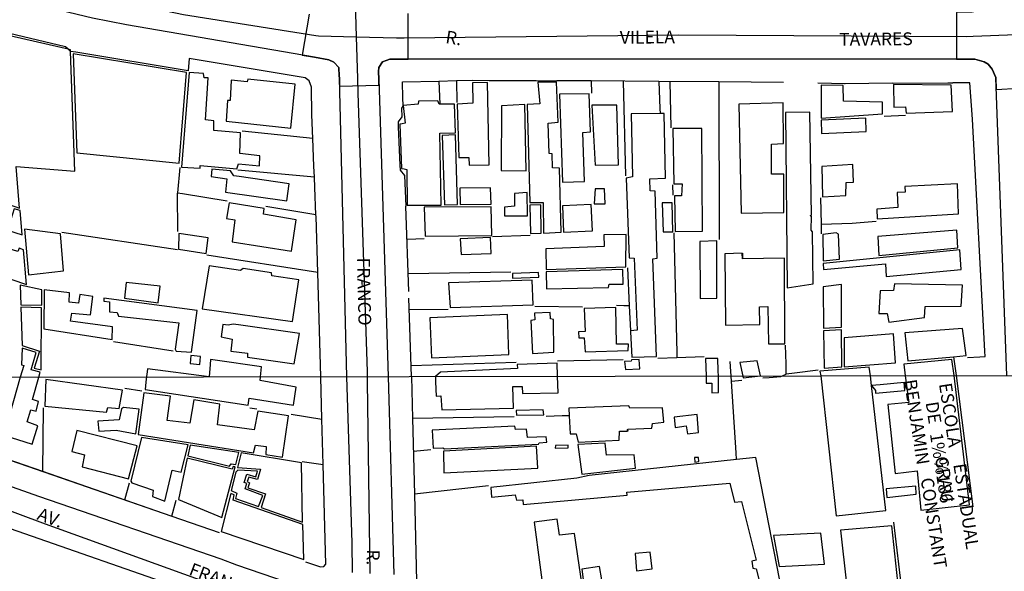
# Model space of a CAD drawing. Extents: x 180702 to 183122, y 1677048 to 1679827.
# Drawn here: x 181445 to 181637, y 1679231 to 1679338 of the extents above; entities that cross this region are included whole.
import ezdxf
from ezdxf.enums import TextEntityAlignment as Align

# ---------------------------------------------------------------- set-up
doc = ezdxf.new("R2010")
doc.units = 0
doc.header["$MEASUREMENT"] = 0
for name, color, linetype in [('IMAGEM', 7, 'CONTINUOUS'), ('V-CRUZAMENTO', 1, 'CONTINUOUS'), ('V-EDIFICACAO', 7, 'CONTINUOUS'), ('V-EDIFICACAO_IDENTIFICADA', 6, 'CONTINUOUS'), ('V-EIXO_DE_LOGRADOURO', 3, 'CONTINUOUS'), ('V-LOTE', 1, 'CONTINUOUS'), ('V-NOME_DOS_LOGRADOUROS', 7, 'CONTINUOUS'), ('V-QUADRA', 2, 'CONTINUOUS'), ('V-TESTADA', 250, 'CONTINUOUS'), ('X-LIMITE_1000', 6, 'CONTINUOUS')]:
    doc.layers.add(name, color=color, linetype=linetype)
picture_1 = doc.add_image_def('image1.jpg', size_in_pixel=(4028, 4627))

msp = doc.modelspace()

# ---------------------------------------------------------------- linework, layer by layer
at = {"layer": 'V-CRUZAMENTO'}
msp.add_line((181631.63, 1679330.54), (181631.63, 1679330.54), dxfattribs=at)
at = {"layer": 'V-CRUZAMENTO', "linetype": 'Continuous'}
for points in [[(181643.53, 1679346.72), (181634.84, 1679346.37), (181634.84, 1679346.34), (181634.86, 1679345.88), (181634.87, 1679343.75), (181634.61, 1679342.62), (181633.51, 1679341.03), (181632.36, 1679340.16), (181631.4, 1679339.82), (181631.1, 1679339.72), (181628.1, 1679339.69), (181628.1, 1679330.54), (181631.3, 1679330.54), (181631.63, 1679330.54), (181633.45, 1679330.05), (181634.24, 1679329.56), (181635.02, 1679328.59), (181635.73, 1679326.94)], [(181501.78, 1679339.34), (181500.4, 1679331.33), (181502.86, 1679330.91), (181502.86, 1679330.91), (181505.65, 1679330.43), (181506.61, 1679329.96), (181507.56, 1679328.91), (181507.68, 1679327.25), (181507.69, 1679326.89), (181507.73, 1679325.28), (181515.4, 1679325.47), (181515.36, 1679326.66), (181515.31, 1679328.15), (181515.36, 1679328.92), (181516.11, 1679330.01), (181517.56, 1679330.54), (181518.83, 1679330.55), (181521.11, 1679330.56), (181521.11, 1679339.45)], [(181635.74, 1679326.92), (181635.82, 1679324.65), (181644.53, 1679325.12)]]:
    msp.add_lwpolyline(points, dxfattribs=at)
at = {"layer": 'V-EDIFICACAO'}
for points in [[(181455.26, 1679332.05), (181455.25, 1679332.4), (181454.77, 1679332.51), (181432.79, 1679337.51), (181424.85, 1679308.69), (181445.32, 1679301.48), (181444.63, 1679309.57), (181456.1, 1679308.65)], [(181455.76, 1679331.59), (181456.46, 1679312.29), (181476.46, 1679310.27), (181477.86, 1679327.95), (181455.76, 1679331.59)], [(181481.32, 1679326.89), (181481.17, 1679327.73), (181478.37, 1679327.92), (181476.87, 1679309.46), (181480.51, 1679309.24), (181480.51, 1679309.76), (181487.71, 1679309.13), (181488.01, 1679310.09), (181492.09, 1679309.72), (181492.16, 1679311.67), (181488.26, 1679312.11), (181488.41, 1679316.19), (181483.19, 1679316.63), (181483.23, 1679318.51), (181481.57, 1679318.69), (181482.12, 1679326.89), (181481.32, 1679326.89)], [(181489.81, 1679326.63), (181489.73, 1679326.12), (181486.57, 1679326.45), (181486.39, 1679322.51), (181485.87, 1679322.51), (181485.58, 1679318.43), (181498.23, 1679317.07), (181499.07, 1679325.64), (181489.81, 1679326.63)], [(181533.67, 1679325.93), (181533.7, 1679321.96), (181530.65, 1679321.78), (181530.98, 1679311.37), (181532.93, 1679311.37), (181533, 1679309.87), (181536.94, 1679309.9), (181536.61, 1679326.01), (181533.67, 1679325.93)], [(181544.33, 1679321.67), (181544.81, 1679302.55), (181547.42, 1679302.55), (181547.53, 1679296.59), (181550.94, 1679296.74), (181550.65, 1679309.24), (181549.29, 1679309.31), (181549.22, 1679312.07), (181548.59, 1679312.15), (181548.44, 1679318.03), (181550.36, 1679318.25), (181550.06, 1679326.04), (181546.42, 1679326.04), (181546.79, 1679321.85), (181544.33, 1679321.67)], [(181601.64, 1679325.49), (181601.64, 1679319.02), (181613.66, 1679319.87), (181613.63, 1679322.15), (181606.02, 1679322.37), (181605.98, 1679325.42), (181601.64, 1679325.49)], [(181615.8, 1679325.6), (181615.83, 1679321.15), (181618.11, 1679321.23), (181618.22, 1679320.01), (181627.3, 1679320.31), (181627.05, 1679325.49), (181615.8, 1679325.6)], [(181550.65, 1679323.69), (181551.24, 1679306.52), (181555.5, 1679306.67), (181555.21, 1679316.23), (181556.68, 1679316.34), (181556.42, 1679323.76), (181550.65, 1679323.69)], [(181520.14, 1679321.48), (181520.5, 1679318.03), (181519.92, 1679317.94), (181519.51, 1679317.88), (181519.84, 1679309.2), (181520.31, 1679309.12), (181520.84, 1679309.02), (181520.91, 1679302.04), (181527.56, 1679302.07), (181527.31, 1679316.12), (181530.36, 1679316.19), (181530.14, 1679321.78), (181527.29, 1679321.74), (181527.16, 1679321.74), (181526.9, 1679322.44), (181523.12, 1679322.37), (181523.04, 1679321.74)], [(181539.29, 1679321.45), (181539.22, 1679308.8), (181544.14, 1679308.76), (181543.85, 1679321.67), (181539.29, 1679321.45)], [(181558.33, 1679321.56), (181556.94, 1679321.56), (181557.56, 1679309.87), (181562.16, 1679309.94), (181561.79, 1679321.56), (181558.33, 1679321.56)], [(181585.61, 1679321.78), (181586.09, 1679300.49), (181594.4, 1679300.64), (181594.4, 1679308.1), (181592.01, 1679308.1), (181591.97, 1679313.95), (181594.33, 1679314.09), (181594.29, 1679322.03), (181585.61, 1679321.78)], [(181564.47, 1679277.51), (181564.48, 1679277.32), (181564.73, 1679272.33), (181569.55, 1679272.48), (181568.85, 1679291.59), (181569.69, 1679291.71), (181569.29, 1679304.76), (181568.3, 1679304.83), (181568.26, 1679307.18), (181571.31, 1679307.29), (181571.02, 1679319.94), (181570.25, 1679319.94), (181564.58, 1679319.9), (181564.88, 1679307.59), (181563.66, 1679307.33), (181564.25, 1679291.74), (181565.17, 1679291.71), (181565.76, 1679277.62)], [(181594.69, 1679320.12), (181595.02, 1679285.93), (181600.1, 1679286.71), (181599.95, 1679296.85), (181599.73, 1679297.18), (181599.8, 1679299.9), (181599.55, 1679299.94), (181599.8, 1679300.12), (181599.44, 1679320.2), (181594.69, 1679320.12)], [(181601.64, 1679318.62), (181601.75, 1679316.01), (181610.46, 1679316.45), (181610.39, 1679319.06), (181601.64, 1679318.62)], [(181527.75, 1679315.64), (181528.19, 1679302.11), (181530.76, 1679302.15), (181530.36, 1679315.79), (181527.75, 1679315.64)], [(181572.71, 1679317), (181572.93, 1679306.19), (181574.55, 1679306.19), (181574.44, 1679303.87), (181573.04, 1679303.84), (181573.19, 1679296.89), (181578.55, 1679296.96), (181578.41, 1679317.04), (181572.71, 1679317)], [(181601.79, 1679309.61), (181601.9, 1679303.65), (181606.46, 1679303.91), (181606.57, 1679306.48), (181607.96, 1679306.56), (181607.82, 1679310.01), (181601.79, 1679309.61)], [(181487.12, 1679307.79), (181486.43, 1679308.74), (181482.82, 1679309.09), (181482.71, 1679307.62), (181485.76, 1679307.18), (181485.45, 1679304.61), (181497.42, 1679302.88), (181497.9, 1679306.23), (181488.15, 1679307.64), (181487.12, 1679307.79)], [(181618, 1679305.71), (181618.04, 1679304.57), (181616.49, 1679304.54), (181616.64, 1679301.56), (181612.56, 1679301.26), (181612.6, 1679299.35), (181628.48, 1679300.34), (181628.26, 1679306.23), (181618, 1679305.71)], [(181531.2, 1679305.34), (181531.24, 1679302.15), (181537.27, 1679302.22), (181537.16, 1679305.45), (181531.2, 1679305.34)], [(181541.86, 1679304.35), (181541.83, 1679301.82), (181539.88, 1679301.63), (181539.88, 1679299.94), (181544.4, 1679299.94), (181544.29, 1679304.5), (181541.86, 1679304.35)], [(181557.6, 1679305.2), (181557.38, 1679302.29), (181559.51, 1679302.33), (181559.4, 1679305.2), (181557.6, 1679305.2)], [(181492.86, 1679300.27), (181493.04, 1679301.41), (181486.17, 1679302.51), (181485.69, 1679299.46), (181487.31, 1679299.2), (181486.76, 1679294.87), (181498.34, 1679293.07), (181499.29, 1679299.17), (181492.86, 1679300.27)], [(181524.25, 1679301.63), (181524.44, 1679295.97), (181537.42, 1679296.15), (181537.27, 1679301.74), (181524.25, 1679301.63)], [(181544.81, 1679302.04), (181544.99, 1679296.48), (181547.08, 1679296.59), (181546.97, 1679302.11), (181544.81, 1679302.04)], [(181551.24, 1679301.93), (181551.42, 1679296.78), (181557.05, 1679297), (181556.79, 1679302.15), (181551.24, 1679301.93)], [(181571.39, 1679302.48), (181570.65, 1679302.48), (181570.83, 1679296.82), (181572.71, 1679296.85), (181572.6, 1679302.48), (181571.39, 1679302.48)], [(181444.26, 1679301.3), (181442.97, 1679297.15), (181445.8, 1679296.26), (181445.4, 1679300.97), (181444.26, 1679301.3)], [(181446.28, 1679297.33), (181447.05, 1679288.47), (181453.89, 1679289.21), (181453.3, 1679296.45), (181446.28, 1679297.33)], [(181476.39, 1679296.48), (181476.32, 1679293.43), (181481.68, 1679292.62), (181482.09, 1679295.68), (181476.39, 1679296.48)], [(181559.29, 1679296.23), (181559.36, 1679293.95), (181547.93, 1679293.54), (181548.04, 1679289.5), (181563.59, 1679289.98), (181563.63, 1679296.34), (181559.29, 1679296.23)], [(181601.97, 1679296.3), (181602.08, 1679291.15), (181605.24, 1679291.48), (181605.06, 1679296.41), (181604.58, 1679296.63), (181601.97, 1679296.3)], [(181612.71, 1679295.93), (181612.89, 1679292.22), (181628.33, 1679293.73), (181628.11, 1679297.15), (181612.71, 1679295.93)], [(181441.06, 1679288.44), (181446.65, 1679286.52), (181446.1, 1679293.29), (181445.21, 1679293.62), (181444.96, 1679292.99), (181441.39, 1679294.09), (181439.81, 1679288.87)], [(181531.24, 1679295.49), (181531.46, 1679292.44), (181537.27, 1679292.62), (181537.16, 1679295.71), (181531.24, 1679295.49)], [(181578, 1679294.98), (181578.04, 1679283.84), (181581.35, 1679283.91), (181581.35, 1679295.09), (181578, 1679294.98)], [(181586.35, 1679291.56), (181586.35, 1679292.66), (181586.31, 1679291.59), (181586.27, 1679292.66), (181582.86, 1679292.51), (181583, 1679278.58), (181589.69, 1679278.73), (181589.66, 1679282.22), (181591.27, 1679282.26), (181591.42, 1679274.98), (181594.58, 1679274.98), (181594.55, 1679291.71), (181586.35, 1679291.56)], [(181602.08, 1679290.68), (181602.12, 1679289.5), (181614.21, 1679290.57), (181614.36, 1679288.14), (181628.96, 1679289.5), (181628.74, 1679293.32), (181602.08, 1679290.68)], [(181482.31, 1679290.2), (181480.95, 1679281.78), (181498.52, 1679279.35), (181499.77, 1679287.44), (181494.51, 1679288.25), (181494.44, 1679288.8), (181488.93, 1679289.68), (181488.41, 1679289.28), (181482.31, 1679290.2)], [(181541.46, 1679288.73), (181541.46, 1679287.77), (181546.61, 1679287.96), (181546.53, 1679288.87), (181541.46, 1679288.73)], [(181548.04, 1679289.02), (181548.08, 1679285.68), (181560.21, 1679285.97), (181560.32, 1679286.63), (181563.04, 1679286.63), (181562.97, 1679289.46), (181548.04, 1679289.02)], [(181445.43, 1679286.41), (181445.58, 1679282.59), (181449.63, 1679282.51), (181449.63, 1679285.53), (181445.43, 1679286.41)], [(181466.1, 1679286.96), (181465.76, 1679283.87), (181472.31, 1679282.99), (181472.71, 1679286.23), (181466.1, 1679286.96)], [(181528.96, 1679286.89), (181529.33, 1679282.04), (181545.5, 1679282.59), (181545.28, 1679287.4), (181528.96, 1679286.89)], [(181602.08, 1679286.12), (181602.12, 1679278.03), (181605.61, 1679278.25), (181605.61, 1679286.52), (181602.08, 1679286.12)], [(181615.98, 1679286.67), (181615.8, 1679285.38), (181613.15, 1679285.31), (181612.93, 1679280.9), (181614.55, 1679280.9), (181614.88, 1679279.21), (181621.82, 1679280.12), (181621.97, 1679282.26), (181628.96, 1679282.29), (181629.21, 1679286.41), (181615.98, 1679286.67)], [(181450.1, 1679285.53), (181450.07, 1679277.88), (181463.34, 1679275.82), (181463.45, 1679278.29), (181455.25, 1679279.39), (181455.51, 1679280.97), (181459.11, 1679280.64), (181459.62, 1679284.24), (181457.05, 1679284.57), (181456.83, 1679282.88), (181454.96, 1679283.1), (181455.03, 1679284.9), (181450.1, 1679285.53)], [(181461.72, 1679283.91), (181461.72, 1679283.29), (181462.82, 1679283.14), (181462.86, 1679281.23), (181464.37, 1679281.08), (181464.62, 1679280.38), (181476.39, 1679279.06), (181475.69, 1679273.91), (181475.87, 1679273.54), (181478.85, 1679273.32), (181479.95, 1679281.45), (181461.72, 1679283.91)], [(181445.58, 1679282.15), (181445.8, 1679274.65), (181449.22, 1679273.51), (181448.15, 1679270.2), (181449.51, 1679269.9), (181449.59, 1679282), (181445.58, 1679282.15)], [(181525.36, 1679280.05), (181525.69, 1679272.26), (181540.76, 1679272.88), (181540.5, 1679280.71), (181525.36, 1679280.05)], [(181545.72, 1679280.93), (181545.8, 1679279.65), (181545.03, 1679279.54), (181545.36, 1679273.1), (181549.55, 1679273.32), (181549.47, 1679279.72), (181548.85, 1679279.83), (181548.81, 1679281.08), (181545.72, 1679280.93)], [(181555.43, 1679281.85), (181555.61, 1679277.4), (181554.33, 1679277.29), (181554.4, 1679276.12), (181555.47, 1679276.12), (181555.65, 1679273.43), (181564.03, 1679273.69), (181564.11, 1679274.9), (181561.75, 1679274.9), (181561.64, 1679282.07), (181555.43, 1679281.85)], [(181486.96, 1679278.81), (181485.99, 1679278.6), (181484.95, 1679278.76), (181484.62, 1679276.34), (181486.76, 1679275.9), (181486.54, 1679273.54), (181489.77, 1679273.14), (181489.77, 1679272.33), (181498.85, 1679271.08), (181499.88, 1679276.96), (181487.99, 1679278.67), (181486.96, 1679278.81)], [(181602.12, 1679277.51), (181602.23, 1679270.24), (181605.69, 1679270.46), (181605.65, 1679277.7), (181602.12, 1679277.51)], [(181606.13, 1679276.12), (181606.16, 1679270.49), (181616.16, 1679271.26), (181615.76, 1679276.89), (181606.13, 1679276.12)], [(181627.49, 1679272.45), (181629.95, 1679272.66), (181629.21, 1679277.96), (181617.96, 1679277.11), (181618.59, 1679271.67)], [(181445.44, 1679268.45), (181442.26, 1679257.11), (181447.79, 1679255.37), (181448.87, 1679258.95), (181446.82, 1679259.72), (181447.48, 1679262.07), (181448.54, 1679261.84), (181449.02, 1679263.73), (181447.84, 1679264.11), (181449.05, 1679268.45), (181449.33, 1679269.46), (181447.57, 1679269.87), (181448.56, 1679273.25), (181445.8, 1679274.1), (181445.69, 1679270.86), (181446.12, 1679270.74)], [(181470.09, 1679268.61), (181469.96, 1679267.48), (181469.78, 1679266.02), (181489.91, 1679263), (181490.08, 1679264.35), (181498.71, 1679263), (181499.25, 1679266.51), (181492.22, 1679267.78), (181492.32, 1679268.53), (181492.49, 1679270.46), (181483.49, 1679271.78), (181482.54, 1679271.92), (181482.47, 1679270.93), (181482.29, 1679268.51), (181470.26, 1679270.07), (181470.19, 1679269.48)], [(181478.74, 1679272.7), (181478.59, 1679271.15), (181480.47, 1679270.93), (181480.62, 1679272.48), (181478.74, 1679272.7)], [(181550.25, 1679268.62), (181550.19, 1679271.16), (181542.38, 1679270.93), (181542.42, 1679270.16), (181527.42, 1679269.41), (181526.42, 1679268.57), (181526.46, 1679267.57), (181526.59, 1679264.74), (181527.5, 1679264.8), (181527.65, 1679262.09), (181541.63, 1679262.4), (181541.54, 1679266.62), (181543.36, 1679266.65), (181543.4, 1679265.27), (181550.35, 1679265.43)], [(181564.66, 1679271.82), (181564.62, 1679271.56), (181563.33, 1679271.52), (181563.48, 1679269.98), (181566.28, 1679270.09), (181566.16, 1679271.93), (181564.66, 1679271.82)], [(181581.62, 1679268.65), (181581.59, 1679269.67), (181581.53, 1679272.11), (181579.55, 1679272.11), (181579.13, 1679272.09), (181579.24, 1679268.67), (181579.25, 1679267.31), (181580.37, 1679267.31), (181580.35, 1679265.37), (181581.67, 1679265.45), (181581.64, 1679267.67)], [(181589.85, 1679268.69), (181589.18, 1679271.67), (181585.8, 1679271.3), (181586.4, 1679268.68), (181586.47, 1679268.31)], [(181450.42, 1679268.03), (181450.26, 1679262.77), (181462.28, 1679261.6), (181462.51, 1679262.53), (181464.73, 1679262.36), (181465.41, 1679265.92), (181450.42, 1679268.03)], [(181483.91, 1679259.13), (181484.38, 1679263.21), (181479.32, 1679264.02), (181478.54, 1679259.48), (181474.12, 1679259.98), (181474.78, 1679264.75), (181469.55, 1679265.42), (181468.43, 1679257.29), (181490.91, 1679253.71), (181491.35, 1679255.16), (181493.41, 1679254.94), (181493.33, 1679253.35), (181496.61, 1679252.84), (181497.79, 1679260.88), (181491.81, 1679261.83), (181491.05, 1679258.16), (181483.91, 1679259.13)], [(181465.55, 1679262.51), (181465.17, 1679262.25), (181464.75, 1679260.14), (181460.59, 1679259.86), (181460.77, 1679257.91), (181464.14, 1679258.11), (181467.96, 1679257.4), (181468.63, 1679262.18), (181465.55, 1679262.51)], [(181542.17, 1679261.94), (181542.23, 1679261.04), (181547.59, 1679261.13), (181547.44, 1679262.05), (181542.17, 1679261.94)], [(181552.52, 1679260.92), (181552.69, 1679257.4), (181553.85, 1679257.39), (181554.28, 1679255.75), (181562.28, 1679256.16), (181562.32, 1679257.93), (181563.87, 1679257.94), (181563.9, 1679258.26), (181563.94, 1679257.94), (181563.97, 1679258.33), (181568.61, 1679258.49), (181568.74, 1679259.43), (181570.99, 1679259.65), (181570.69, 1679262.45), (181564.37, 1679262.39), (181564.16, 1679262.86), (181552.44, 1679262.43)], [(181572.97, 1679260.66), (181573.19, 1679258.63), (181575.36, 1679258.95), (181575.57, 1679257.4), (181577.72, 1679257.66), (181577.47, 1679261.18), (181572.97, 1679260.66)], [(181456.47, 1679258.04), (181455.51, 1679253.93), (181457.97, 1679253.26), (181457.49, 1679250.98), (181466.58, 1679248.61), (181468.23, 1679255.04), (181456.47, 1679258.04)], [(181525.78, 1679258.09), (181525.96, 1679254.59), (181527.85, 1679254.69), (181528.18, 1679254.44), (181546.52, 1679255.35), (181546.69, 1679255.64), (181548.13, 1679255.78), (181548.02, 1679256.8), (181544.4, 1679256.67), (181544.21, 1679258.3), (181542.03, 1679258.23), (181541.9, 1679258.88), (181525.78, 1679258.09)], [(181469.11, 1679256.68), (181467, 1679248.17), (181467.19, 1679247.84), (181471.36, 1679246.37), (181471.24, 1679245.15), (181473.62, 1679244.27), (181475.09, 1679250.27), (181476.86, 1679249.9), (181478.18, 1679255.22), (181469.11, 1679256.68)], [(181478.6, 1679255.16), (181478.16, 1679253.09), (181486.28, 1679251.05), (181486.57, 1679251.55), (181487.47, 1679251.39), (181488.05, 1679253.74), (181478.6, 1679255.16)], [(181527.97, 1679253.98), (181528.07, 1679249.78), (181546.42, 1679250.67), (181546.15, 1679254.98), (181527.97, 1679253.98)], [(181549.83, 1679255.09), (181549.78, 1679254.58), (181552.31, 1679254.66), (181552.34, 1679255.2), (181549.83, 1679255.09)], [(181554.19, 1679255.28), (181554.98, 1679249.54), (181565.48, 1679250.66), (181565.22, 1679253.3), (181559.78, 1679253.2), (181559.51, 1679255.55), (181554.19, 1679255.28)], [(181478.01, 1679252.61), (181476.33, 1679244.58), (181484.77, 1679241.03), (181487.33, 1679250.92), (181486.98, 1679251.04), (181486.77, 1679250.52), (181478.01, 1679252.61)], [(181488.53, 1679253.67), (181487.81, 1679250.79), (181492.29, 1679250.47), (181491.69, 1679248.5), (181490.05, 1679248.96), (181489.71, 1679248.1), (181490.18, 1679247.81), (181489.86, 1679246.86), (181493.26, 1679245.65), (181492.43, 1679243), (181500.49, 1679240.15), (181500.27, 1679251.7), (181488.53, 1679253.67)], [(181576.94, 1679252.77), (181577.02, 1679251.85), (181577.84, 1679252.01), (181577.73, 1679252.79), (181576.94, 1679252.77)], [(181487.86, 1679250.29), (181487.48, 1679249.89), (181486.61, 1679246.35), (181487.66, 1679245.78), (181487.41, 1679244.76), (181491.91, 1679243.21), (181492.76, 1679245.36), (181489.28, 1679246.64), (181489.62, 1679247.68), (181489.09, 1679247.88), (181489.64, 1679249.51), (181491.4, 1679248.97), (181491.72, 1679250.12), (181487.86, 1679250.29)], [(181486.94, 1679244.45), (181487.15, 1679245.51), (181486.51, 1679245.76), (181484.65, 1679238.29), (181500.73, 1679232.86), (181500.55, 1679239.69), (181486.94, 1679244.45)], [(181605.42, 1679238.56), (181606.58, 1679228.12), (181616.62, 1679228.52), (181615.43, 1679239.43), (181605.42, 1679238.56)], [(181592.37, 1679237.51), (181593.5, 1679231.48), (181602.3, 1679231.93), (181601.6, 1679237.99), (181592.37, 1679237.51)], [(181565.36, 1679234.01), (181565.66, 1679230.67), (181568.69, 1679231), (181568.32, 1679234.27), (181565.36, 1679234.01)], [(181554.96, 1679230.97), (181555.32, 1679228.42), (181558.89, 1679228.89), (181558.44, 1679231.46), (181554.96, 1679230.97)]]:
    msp.add_lwpolyline(points, close=True, dxfattribs=at)
for points in [[(181595.11, 1679221.05), (181588.91, 1679252.76), (181585.14, 1679252.35), (181556.44, 1679249.26), (181554.02, 1679248.72), (181537.24, 1679246.93), (181537.36, 1679245.04), (181541.97, 1679245.46), (181542.21, 1679244.45), (181543.46, 1679244.52), (181543.55, 1679243.6), (181563.8, 1679245.39), (181563.76, 1679245.98), (181583.85, 1679247.76), (181584.74, 1679244.06), (181586.14, 1679244.15), (181588.97, 1679232.75), (181588.17, 1679232.5), (181588.35, 1679231.17), (181589, 1679231.01), (181590.53, 1679224.88)], [(181555.73, 1679223.38), (181553.56, 1679237.91), (181550.63, 1679237.62), (181550.2, 1679240.76), (181545.7, 1679240.16), (181548.99, 1679215.18)]]:
    msp.add_lwpolyline(points, dxfattribs=at)
at = {"layer": 'V-EDIFICACAO_IDENTIFICADA'}
for points in [[(181616.1, 1679249.64), (181620.41, 1679250.17), (181621.11, 1679242.47), (181630.62, 1679243.52), (181627.59, 1679268.75), (181627.19, 1679271.92), (181617.79, 1679270.98), (181618.08, 1679268.74), (181618.8, 1679263.51), (181614.67, 1679263.11), (181616.1, 1679249.64)], [(181604.59, 1679241.38), (181614.26, 1679242.4), (181611.52, 1679266.86), (181611.31, 1679268.73), (181611.03, 1679270.4), (181601.4, 1679269.64), (181601.62, 1679268.71), (181604.59, 1679241.38)], [(181618.01, 1679265.88), (181617.87, 1679267.39), (181613.2, 1679266.95), (181611.52, 1679266.86), (181612.26, 1679265.86), (181612.28, 1679265.36), (181618.01, 1679265.88)], [(181614.5, 1679244.93), (181620.21, 1679245.59), (181620.12, 1679247.2), (181614.33, 1679246.64), (181614.5, 1679244.93)]]:
    msp.add_lwpolyline(points, close=True, dxfattribs=at)
at = {"layer": 'V-EIXO_DE_LOGRADOURO'}
for points in [[(181405.14, 1679359.47), (181416.31, 1679355.52), (181444.47, 1679346.75), (181457.52, 1679343.47), (181477.29, 1679339.28), (181503.08, 1679335.18)], [(181510.72, 1679344.05), (181510.98, 1679334.92)], [(181503.08, 1679335.18), (181503.62, 1679335.09), (181510.98, 1679334.92)], [(181510.98, 1679334.92), (181511.21, 1679326.79)], [(181510.98, 1679334.92), (181518.8, 1679334.74)], [(181518.8, 1679334.74), (181520.33, 1679334.71), (181573.91, 1679335.32), (181629.93, 1679335.01), (181631.35, 1679335.06)], [(181631.35, 1679335.06), (181639.71, 1679335.36)], [(181511.21, 1679326.79), (181511.29, 1679323.91), (181513.08, 1679269.56), (181513.1, 1679269.06)], [(181513.1, 1679269.06), (181513.11, 1679267.56), (181513.64, 1679230.14)], [(181376.81, 1679266.03), (181406.03, 1679256.37), (181450.29, 1679239.8), (181508.94, 1679218.62)]]:
    msp.add_lwpolyline(points, dxfattribs=at)
at = {"layer": 'V-LOTE'}
for points in [[(181478.41, 1679330.65), (181478.18, 1679328.29)], [(181478.41, 1679330.65), (181478.38, 1679330.65)], [(181500.99, 1679326.9), (181478.41, 1679330.65)], [(181502.33, 1679319.69), (181502.27, 1679325.09), (181501.79, 1679326.33), (181500.99, 1679326.9)], [(181520.01, 1679326.11), (181527.11, 1679326.28)], [(181520.14, 1679321.48), (181520.1, 1679322.98), (181520.01, 1679326.11)], [(181527.11, 1679326.28), (181530.51, 1679326.36)], [(181527.11, 1679326.28), (181527.29, 1679321.74)], [(181530.51, 1679326.36), (181533.58, 1679326.43)], [(181530.51, 1679326.36), (181530.6, 1679322.1)], [(181536.9, 1679326.39), (181536.91, 1679326.39)], [(181536.91, 1679326.39), (181546.03, 1679326.39)], [(181546.03, 1679326.39), (181546.06, 1679326.39)], [(181556.8, 1679326.29), (181551.15, 1679326.33), (181550.14, 1679326.34)], [(181570.02, 1679326.19), (181556.8, 1679326.29)], [(181556.8, 1679326.29), (181556.88, 1679323.93)], [(181563.06, 1679326.24), (181563.52, 1679307.76)], [(181581.72, 1679326.1), (181570.02, 1679326.19)], [(181570.02, 1679326.19), (181570.21, 1679320.94), (181570.25, 1679319.94)], [(181572.17, 1679326.17), (181572.34, 1679317.16)], [(181594.32, 1679326), (181581.72, 1679326.1)], [(181581.72, 1679326.1), (181581.75, 1679295.37)], [(181606.38, 1679325.75), (181606.23, 1679325.75)], [(181615.56, 1679325.85), (181606.38, 1679325.75)], [(181630.68, 1679325.93), (181628.38, 1679325.91), (181627.34, 1679325.9)], [(181630.69, 1679325.93), (181630.68, 1679325.93)], [(181633.63, 1679272.51), (181633.58, 1679273.51), (181631.19, 1679318.83), (181630.68, 1679325.93)], [(181502.52, 1679315.04), (181502.33, 1679319.69)], [(181618.12, 1679319.57), (181613.99, 1679319.38)], [(181502.52, 1679315.04), (181488.7, 1679316.52)], [(181502.73, 1679309.69), (181502.52, 1679315.04)], [(181502.82, 1679307.52), (181502.73, 1679309.69)], [(181476.56, 1679309.38), (181476.09, 1679304.45)], [(181502.82, 1679307.52), (181487.91, 1679308.86)], [(181502.9, 1679305.46), (181502.82, 1679307.52)], [(181572.68, 1679305.99), (181572.74, 1679303.97)], [(181476.09, 1679304.45), (181476.08, 1679304.35), (181476.1, 1679296.93)], [(181476.09, 1679304.45), (181477.09, 1679304.29)], [(181477.09, 1679304.29), (181485.81, 1679302.9)], [(181503.12, 1679300.17), (181502.9, 1679305.46)], [(181503.12, 1679300.17), (181493.35, 1679301.78)], [(181521.27, 1679285.19), (181520.66, 1679301.82)], [(181601.57, 1679303.47), (181601.64, 1679298.36)], [(181503.13, 1679299.86), (181503.12, 1679300.17)], [(181503.46, 1679288.9), (181503.13, 1679299.86)], [(181601.64, 1679298.36), (181607.72, 1679298.55), (181612.43, 1679298.91)], [(181601.64, 1679298.36), (181601.67, 1679296.47)], [(181476.11, 1679293.3), (181453.53, 1679296.71)], [(181544.9, 1679296.14), (181537.55, 1679295.89)], [(181572.92, 1679296.62), (181573.51, 1679273.27)], [(181520.95, 1679295.43), (181524.2, 1679295.53)], [(181503.46, 1679288.9), (181481.86, 1679292.26)], [(181504.08, 1679268.55), (181503.46, 1679288.9)], [(181521.17, 1679288.73), (181541.15, 1679289.02)], [(181563.9, 1679289.78), (181564.25, 1679282.38)], [(181521.77, 1679268.57), (181521.23, 1679283.89)], [(181521.31, 1679281.7), (181528.89, 1679281.71)], [(181545.81, 1679282.34), (181555.12, 1679282.19)], [(181563.19, 1679282.41), (181561.72, 1679282.46)], [(181564.25, 1679282.38), (181563.19, 1679282.41)], [(181564.25, 1679282.38), (181564.47, 1679277.51)], [(181463.61, 1679275.41), (181475.28, 1679273.57)], [(181573.51, 1679273.27), (181573.54, 1679272.23)], [(181594.82, 1679271.06), (181594.72, 1679274.69)], [(181542.19, 1679271.32), (181521.7, 1679270.64)], [(181563.06, 1679271.86), (181550.24, 1679271.59)], [(181573.54, 1679272.23), (181569.78, 1679272.08)], [(181578.88, 1679272.45), (181573.54, 1679272.23)], [(181584.18, 1679267.66), (181583.94, 1679271.5)], [(181594.87, 1679269.07), (181594.82, 1679271.06)], [(181630.2, 1679272.3), (181632.64, 1679272.45), (181633.63, 1679272.51)], [(181593.83, 1679268.61), (181594.87, 1679269.07)], [(181596.45, 1679269.26), (181594.87, 1679269.07)], [(181601.1, 1679269.82), (181596.45, 1679269.26)], [(181399.31, 1679267.59), (181399.92, 1679267.36), (181400.24, 1679267.24), (181475.03, 1679241.3)], [(181504.3, 1679260.26), (181504.08, 1679268.55)], [(181521.77, 1679268.57), (181521.97, 1679260.39)], [(181584.18, 1679267.66), (181586.18, 1679267.85)], [(181585.14, 1679252.35), (181585.06, 1679253.7), (181584.18, 1679267.66)], [(181590.29, 1679268.31), (181591.52, 1679268.41)], [(181591.52, 1679268.41), (181593.83, 1679268.61)], [(181465.82, 1679266.3), (181469.16, 1679265.8)], [(181449.9, 1679262.44), (181449.78, 1679250.07)], [(181490.24, 1679262.5), (181491.61, 1679262.3)], [(181498.26, 1679261.24), (181504.3, 1679260.26)], [(181504.53, 1679251.38), (181504.3, 1679260.26)], [(181541.76, 1679260.68), (181521.97, 1679260.39)], [(181521.97, 1679260.39), (181522.33, 1679245.6)], [(181551.13, 1679260.88), (181548.04, 1679260.78)], [(181552.52, 1679260.92), (181551.13, 1679260.88)], [(181525.56, 1679254.24), (181522.13, 1679253.96)], [(181500.44, 1679252), (181504.53, 1679251.38)], [(181505.04, 1679231.92), (181504.53, 1679251.38)], [(181465.81, 1679244.5), (181466.74, 1679247.83)], [(181536.76, 1679247.24), (181522.33, 1679245.6)], [(181475.03, 1679241.3), (181475.83, 1679244.45)], [(181522.33, 1679245.6), (181523.09, 1679214.43)], [(181475.03, 1679241.3), (181484.26, 1679238.1)], [(181501.09, 1679232.39), (181504.02, 1679231.4), (181504.65, 1679231.5), (181505.04, 1679231.92)]]:
    msp.add_lwpolyline(points, dxfattribs=at)
at = {"layer": 'V-QUADRA'}
for points in [[(181510.28, 1679230.29), (181510.2, 1679236.09), (181509.13, 1679268.55), (181507.69, 1679326.89), (181507.68, 1679327.25), (181507.56, 1679328.91), (181506.61, 1679329.96), (181505.65, 1679330.43), (181502.86, 1679330.91), (181466.19, 1679337.23), (181459.51, 1679338.53), (181447.31, 1679341.46), (181440.45, 1679343.35)], [(181637.89, 1679268.77), (181635.74, 1679326.92), (181635.73, 1679326.94), (181635.02, 1679328.59), (181634.24, 1679329.56), (181633.45, 1679330.05), (181631.63, 1679330.54), (181631.3, 1679330.54), (181519.3, 1679330.56), (181518.83, 1679330.55), (181517.56, 1679330.54), (181516.11, 1679330.01), (181515.36, 1679328.92), (181515.31, 1679328.15), (181515.36, 1679326.66), (181517.19, 1679268.57), (181518.33, 1679229.93)], [(181500.92, 1679218.78), (181421.12, 1679246.66), (181412.44, 1679249.82), (181375.45, 1679262.65), (181374.2, 1679263.08), (181372.49, 1679262.92), (181371.2, 1679262.28), (181370.35, 1679261.55), (181369.69, 1679260.51), (181369.4, 1679259.44), (181368.95, 1679257.72), (181363.63, 1679240.55), (181346.25, 1679185.76)], [(181429.5, 1679252.13), (181449.02, 1679245.2), (181484.58, 1679233), (181487.62, 1679231.8), (181499.96, 1679227.58)]]:
    msp.add_lwpolyline(points, dxfattribs=at)
at = {"layer": 'V-TESTADA'}
for points in [[(181454.77, 1679332.51), (181454.26, 1679332.98), (181432.37, 1679338.19)], [(181455.26, 1679332.05), (181454.77, 1679332.51)], [(181478.18, 1679328.29), (181456.26, 1679331.89), (181455.26, 1679332.05)], [(181478.41, 1679330.65), (181478.38, 1679330.65)], [(181500.99, 1679326.9), (181478.41, 1679330.65)], [(181502.33, 1679319.69), (181502.27, 1679325.09), (181501.79, 1679326.33), (181500.99, 1679326.9)], [(181520.01, 1679326.11), (181527.11, 1679326.28)], [(181520.14, 1679321.48), (181520.1, 1679322.98), (181520.01, 1679326.11)], [(181527.11, 1679326.28), (181530.51, 1679326.36)], [(181530.51, 1679326.36), (181533.58, 1679326.43)], [(181533.58, 1679326.43), (181536.91, 1679326.39)], [(181536.9, 1679326.39), (181536.91, 1679326.39)], [(181536.91, 1679326.39), (181546.03, 1679326.39)], [(181546.03, 1679326.39), (181546.06, 1679326.39)], [(181546.03, 1679326.39), (181549.15, 1679326.35), (181550.14, 1679326.34)], [(181556.8, 1679326.29), (181551.15, 1679326.33), (181550.14, 1679326.34)], [(181570.02, 1679326.19), (181556.8, 1679326.29)], [(181581.72, 1679326.1), (181570.02, 1679326.19)], [(181594.32, 1679326), (181581.72, 1679326.1)], [(181606.38, 1679325.75), (181601.03, 1679325.84)], [(181606.38, 1679325.75), (181606.23, 1679325.75)], [(181615.56, 1679325.85), (181606.38, 1679325.75)], [(181615.56, 1679325.85), (181626.38, 1679325.9), (181627.34, 1679325.9)], [(181630.68, 1679325.93), (181628.38, 1679325.91), (181627.34, 1679325.9)], [(181633.63, 1679272.51), (181633.58, 1679273.51), (181631.19, 1679318.83), (181630.68, 1679325.93)], [(181630.69, 1679325.93), (181630.68, 1679325.93)], [(181520.14, 1679321.48), (181519.78, 1679320.98), (181519.86, 1679319.31), (181519.14, 1679318.31)], [(181502.52, 1679315.04), (181502.33, 1679319.69)], [(181519.14, 1679318.31), (181519.18, 1679317.31), (181519.48, 1679309.86), (181519.52, 1679308.86)], [(181502.73, 1679309.69), (181502.52, 1679315.04)], [(181502.82, 1679307.52), (181502.73, 1679309.69)], [(181502.9, 1679305.46), (181502.82, 1679307.52)], [(181519.52, 1679308.86), (181520.37, 1679307.86), (181520.66, 1679301.82)], [(181503.12, 1679300.17), (181502.9, 1679305.46)], [(181521.27, 1679285.19), (181520.66, 1679301.82)], [(181503.13, 1679299.86), (181503.12, 1679300.17)], [(181503.46, 1679288.9), (181503.13, 1679299.86)], [(181504.08, 1679268.55), (181503.46, 1679288.9)], [(181521.77, 1679268.57), (181521.23, 1679283.89)], [(181627.49, 1679272.45), (181628, 1679268.75)], [(181504.3, 1679260.26), (181504.08, 1679268.55)], [(181521.77, 1679268.57), (181521.97, 1679260.39)], [(181628, 1679268.75), (181631.25, 1679243.13)], [(181504.53, 1679251.38), (181504.3, 1679260.26)], [(181521.97, 1679260.39), (181522.33, 1679245.6)], [(181440.85, 1679253.17), (181449.78, 1679250.07)], [(181449.78, 1679250.07), (181465.81, 1679244.5)], [(181505.04, 1679231.92), (181504.53, 1679251.38)], [(181465.81, 1679244.5), (181475.03, 1679241.3)], [(181522.33, 1679245.6), (181523.09, 1679214.43)], [(181475.03, 1679241.3), (181484.26, 1679238.1)], [(181615.76, 1679240.17), (181617.05, 1679229.21), (181617.17, 1679228.22)], [(181501.09, 1679232.39), (181504.02, 1679231.4), (181504.65, 1679231.5), (181505.04, 1679231.92)]]:
    msp.add_lwpolyline(points, dxfattribs=at)
at = {"layer": 'X-LIMITE_1000', "linetype": 'Continuous'}
msp.add_line((183115.01, 1679271.13), (180702.87, 1679267.18), dxfattribs=at)

# ---------------------------------------------------------------- texts
at = {"layer": 'V-NOME_DOS_LOGRADOUROS'}
for s, rotation, p in [('R.', 351.2538, (181529.96, 1679334.38)), ('VILELA', 0.5386, (181567.77, 1679334.53)), ('TAVARES', 0.5386, (181612.36, 1679334.16)), ('FRANCO', 271.2817, (181512.2, 1679285.15)), ('AV.', 339.444, (181451.2, 1679240.72)), ('R.', 268.8065, (181513.97, 1679233.26)), ('FRANCA', 339.444, (181484.5, 1679228.55))]:
    msp.add_text(s, height=2.5, rotation=rotation, dxfattribs=at).set_placement(p, align=Align.MIDDLE)
for s, p in [('BENJAMIN', (181617.8, 1679267.84)), ('ESCOLA', (181624.64, 1679267.14)), ('DE', (181622.03, 1679263.5)), ('1%%186', (181622.87, 1679257.39)), ('GRAU', (181623.86, 1679252.81)), ('ESTADUAL', (181627.44, 1679251.41)), ('CONSTANT', (181621.07, 1679248.64))]:
    msp.add_text(s, height=2.5, rotation=278.7462, dxfattribs=at).set_placement(p)

# ---------------------------------------------------------------- referenced raster images: frames only (the image files are external)
at = {"layer": 'IMAGEM', "linetype": 'Continuous'}
image = msp.add_image(picture_1, insert=(180702.53, 1677049.17), size_in_units=(2417.88, 2777.44), dxfattribs=at)
image.dxf.flags = 7

doc.saveas('drawing.dxf')
